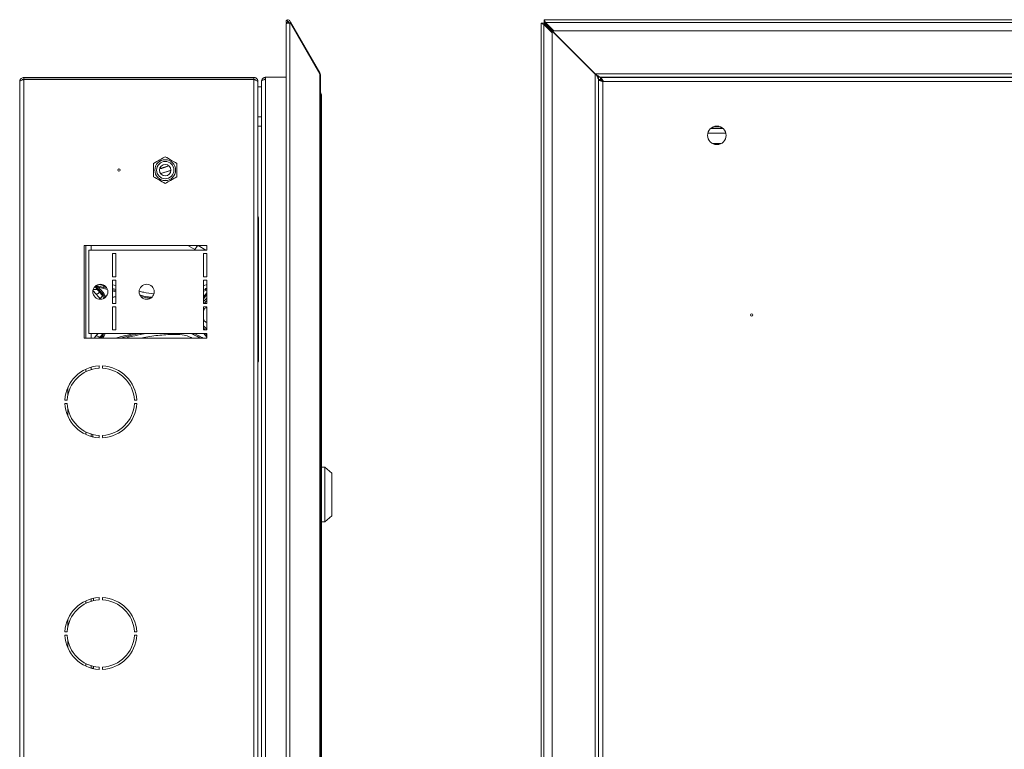
# Model space of a CAD drawing. Units: millimetres. Extents: x 626 to 2389, y -386 to 659.
# Drawn here: x 1539 to 1964, y 142 to 457 of the extents above; entities that cross this region are included whole.
import ezdxf

# ---------------------------------------------------------------- set-up
doc = ezdxf.new("R2010")
doc.units = ezdxf.units.MM

msp = doc.modelspace()

# ---------------------------------------------------------------- linework, layer by layer
at = {"color": 7, "linetype": 'Continuous', "lineweight": 18}
for p, q in [((1653.78, 454.76), (1653.78, -171.38)), ((1654.59, 455.75), (1653.9, 455.35)), ((1653.9, 455.35), (1654.06, 455.07)), ((1654.04, 456.39), (1654.6, 455.81)), ((1654.04, 455.07), (1655.37, 455.07)), ((1654.6, 455.81), (1654.59, 455.75)), ((1654.59, 455.75), (1654.98, 455.07)), ((1654.67, 455.8), (1655.37, 456.2)), ((1654.67, 455.8), (1655.02, 455.21)), ((1655.02, 455.21), (1655.71, 455.61)), ((1655.02, 455.21), (1655.1, 455.07)), ((1655.37, 456.2), (1655.71, 455.61)), ((1655.37, 455.07), (1655.37, -171.69)), ((1655.71, 455.07), (1655.37, 455.07)), ((1655.71, 455.61), (1668.38, 433.66)), ((1668.38, 433.12), (1655.71, 455.07)), ((1763.78, 455.07), (1763.78, -171.69)), ((1763.78, 455.07), (1764.01, 455.07)), ((1764.01, 455.07), (1764.59, 455.07)), ((1764.59, 455.07), (1764.62, 454.78)), ((1764.6, 455.07), (1764.59, 455.07)), ((1764.6, 455.07), (1765.19, 455.07)), ((2387.1, 456.63), (1765.19, 456.63)), ((1765.19, 456.39), (1765.19, 456.63)), ((1765.19, 456.39), (1765.19, 455.81)), ((1765.48, 455.78), (1765.19, 455.81)), ((1765.19, 455.81), (1765.19, 455.8)), ((1765.19, 455.21), (1765.19, 455.8)), ((1787.15, 433.26), (1765.19, 455.21)), ((1765.19, 455.07), (1787.15, 433.12)), ((1765.71, 455.35), (2386.58, 455.35)), ((1769.31, 451.76), (1765.71, 455.35)), ((1765.05, -171.17), (1765.05, 454.55)), ((1765.05, 454.55), (1768.65, 450.96)), ((1768.65, 450.96), (1768.65, -167.58)), ((2382.99, 451.76), (1769.31, 451.76)), ((1668.15, 433.52), (1668.38, 433.66)), ((1538.84, -146.51), (1538.84, 429.89)), ((1540.64, 431.69), (1540.64, 430.89)), ((1540.64, 431.69), (1639.84, 431.69)), ((1540.64, 430.89), (1639.84, 430.89)), ((1540.64, 430.82), (1639.84, 430.82)), ((1540.64, -147.44), (1540.64, 430.82)), ((1595.87, 430.82), (1595.87, 430.89)), ((1598.76, 430.82), (1598.76, 430.89)), ((1604.53, 430.82), (1604.53, 430.89)), ((1607.42, 430.82), (1607.42, 430.89)), ((1639.84, 431.69), (1639.84, 430.89)), ((1639.84, -147.44), (1639.84, 430.82)), ((1641.64, 429.82), (1641.64, 429.89)), ((1641.64, -146.44), (1641.64, 429.82)), ((1643.14, -146.69), (1643.14, 430.07)), ((1644.94, 430.82), (1644.94, 431.82)), ((1644.94, 431.82), (1653.78, 431.82)), ((1644.94, -147.44), (1644.94, 430.82)), ((1668.38, -149.74), (1668.38, 433.12)), ((1668.62, -149.24), (1668.62, 432.62)), ((2365.15, 433.26), (1787.15, 433.26)), ((1787.15, 433.26), (1787.65, 432.76)), ((1787.15, 433.12), (1787.15, -149.74)), ((1787.65, 432.62), (1787.15, 433.12)), ((1788.65, 431.82), (1788.65, 430.82)), ((1788.65, 431.82), (1789.45, 431.82)), ((1788.65, 430.82), (1788.65, -147.44)), ((1788.65, 430.82), (1789.45, 430.82)), ((1788.65, 430.82), (1788.65, 430.82)), ((1789.45, 431.82), (1789.45, 430.82)), ((2362.85, 431.76), (1789.45, 431.76)), ((2362.78, 431.69), (1789.52, 431.69)), ((1789.52, 431.69), (1789.52, 430.89)), ((1790.45, 430.07), (1789.74, 430.33)), ((2361.85, 429.89), (1790.45, 429.89)), ((1790.45, 429.89), (1790.45, -146.51)), ((1643.14, 427.64), (1641.64, 427.64)), ((1669.04, 423.79), (1669.04, -140.41)), ((1641.64, 414.64), (1643.14, 414.64)), ((1643.14, 410.66), (1641.64, 410.66)), ((1842.3, 409.68), (1836.99, 409.68)), ((1842.25, 409.72), (1837.04, 409.72)), ((1842.21, 409.76), (1837.08, 409.76)), ((1840.67, 410.56), (1838.62, 410.56)), ((1840.16, 410.66), (1839.14, 410.66)), ((1843.53, 407.66), (1835.77, 407.66)), ((1837.79, 403.15), (1841.5, 403.15)), ((1838.03, 403.03), (1841.27, 403.03)), ((1601.64, 397.46), (1596.64, 394.58)), ((1606.64, 394.58), (1601.64, 397.46)), ((1596.64, 394.58), (1596.64, 388.8)), ((1603.13, 393.6), (1599.31, 392.39)), ((1599.72, 390.23), (1604.23, 391.7)), ((1599.74, 390.21), (1604.09, 391.6)), ((1606.64, 388.8), (1606.64, 394.58)), ((1596.64, 388.8), (1601.64, 385.92)), ((1601.64, 385.92), (1606.64, 388.8)), ((1641.94, 310.19), (1641.94, 370.19)), ((1566.64, 359.19), (1566.64, 319.19)), ((1619.64, 359.19), (1566.64, 359.19)), ((1567.44, 359.19), (1567.44, 319.19)), ((1568.64, 321.19), (1568.64, 357.19)), ((1568.64, 357.19), (1619.64, 357.19)), ((1569.64, 359.19), (1569.64, 357.19)), ((1614.47, 357.38), (1611.46, 359.19)), ((1614.47, 357.38), (1615.43, 358.9)), ((1619.11, 357.19), (1615.91, 359.19)), ((1619.64, 357.19), (1619.64, 359.19)), ((1578.89, 355.69), (1580.39, 355.69)), ((1578.89, 345.69), (1578.89, 355.69)), ((1580.39, 355.69), (1580.39, 345.69)), ((1619.64, 355.69), (1618.14, 355.69)), ((1618.14, 355.69), (1618.14, 345.69)), ((1619.64, 345.69), (1619.64, 355.69)), ((1580.39, 345.69), (1578.89, 345.69)), ((1578.89, 344.19), (1580.39, 344.19)), ((1578.89, 334.19), (1578.89, 344.19)), ((1580.39, 344.19), (1580.39, 334.19)), ((1618.14, 345.69), (1619.64, 345.69)), ((1619.64, 344.19), (1618.14, 344.19)), ((1618.14, 344.19), (1618.14, 334.19)), ((1619.64, 334.19), (1619.64, 344.19)), ((1570.54, 340.15), (1572.34, 340.15)), ((1572.34, 340.15), (1571.34, 341.43)), ((1571.34, 341.43), (1572.34, 340.15)), ((1571.83, 341.47), (1572.72, 340.48)), ((1572.72, 340.48), (1571.83, 341.47)), ((1571.84, 341.92), (1571.84, 341.46)), ((1571.84, 341.46), (1571.84, 341.9)), ((1572.72, 340.48), (1572.34, 340.15)), ((1573.41, 338.95), (1572.34, 340.15)), ((1572.72, 340.48), (1573.78, 339.28)), ((1572.8, 341.14), (1574.87, 338.81)), ((1576.7, 340.12), (1572.8, 341.14)), ((1572.8, 341.14), (1576.71, 340.11)), ((1573.17, 342.35), (1575.35, 341.69)), ((1575.35, 341.69), (1573.17, 342.35)), ((1576.48, 340.69), (1575.02, 341.06)), ((1575.02, 341.06), (1576.48, 340.69)), ((1575.15, 341.56), (1576.04, 341.33)), ((1576.04, 341.33), (1575.15, 341.56)), ((1580.39, 341.83), (1578.89, 342.21)), ((1580.39, 341.83), (1578.89, 342.21)), ((1578.89, 340.6), (1580.39, 340.21)), ((1580.39, 340.21), (1578.89, 340.6)), ((1580.39, 339.69), (1578.89, 340.07)), ((1578.89, 340.07), (1580.39, 339.69)), ((1618.14, 339.99), (1618.81, 340.37)), ((1618.81, 340.37), (1618.14, 340)), ((1619.15, 339.93), (1618.14, 339.36)), ((1618.14, 339.36), (1619.15, 339.93)), ((1619.61, 340.1), (1619.15, 339.93)), ((1619.15, 339.93), (1619.61, 340.1)), ((1570.44, 339.73), (1571.86, 338.13)), ((1571.86, 338.13), (1572.83, 337.04)), ((1571.86, 338.13), (1572.83, 337.04)), ((1573.78, 339.28), (1573.41, 338.95)), ((1573.44, 336.14), (1573.49, 336)), ((1573.44, 336.14), (1573.49, 336)), ((1573.78, 339.28), (1574.47, 338.5)), ((1574.47, 338.5), (1573.78, 339.28)), ((1574.58, 337.4), (1574.16, 338.07)), ((1574.16, 338.07), (1574.58, 337.4)), ((1574.47, 338.5), (1574.48, 338.5)), ((1574.48, 338.5), (1574.47, 338.5)), ((1574.48, 338.5), (1574.88, 337.85)), ((1574.88, 337.85), (1574.48, 338.5)), ((1580.39, 339.16), (1578.89, 339.55)), ((1578.89, 339.54), (1580.39, 339.15)), ((1619.64, 338.75), (1618.14, 336.96)), ((1618.14, 336.18), (1619.64, 337.97)), ((1619.64, 336.45), (1618.14, 334.95)), ((1580.39, 334.19), (1578.89, 334.19)), ((1578.89, 332.69), (1580.39, 332.69)), ((1578.89, 322.69), (1578.89, 332.69)), ((1580.39, 332.69), (1580.39, 322.69)), ((1618.14, 334.19), (1619.64, 334.19)), ((1619.64, 332.69), (1618.14, 332.69)), ((1618.14, 332.69), (1618.14, 322.69)), ((1618.44, 334.19), (1619.64, 335.39)), ((1619.64, 322.69), (1619.64, 332.69)), ((1641.64, 329.19), (1641.94, 329.19)), ((1618.14, 324.49), (1619.64, 322.99)), ((1618.88, 322.69), (1618.14, 323.43)), ((1566.64, 319.19), (1619.64, 319.19)), ((1619.64, 321.19), (1568.64, 321.19)), ((1569.64, 321.19), (1569.64, 319.19)), ((1570.92, 319.19), (1571.86, 320.26)), ((1571.86, 320.26), (1572.7, 321.19)), ((1571.86, 320.26), (1572.7, 321.19)), ((1573.19, 319.19), (1573.41, 319.43)), ((1573.41, 319.43), (1573.69, 319.19)), ((1574.47, 319.88), (1573.78, 319.1)), ((1573.78, 319.1), (1574.47, 319.88)), ((1574.16, 320.31), (1574.58, 320.98)), ((1574.58, 320.98), (1574.16, 320.31)), ((1574.39, 321.19), (1574.58, 320.98)), ((1574.39, 321.19), (1574.58, 320.98)), ((1574.48, 319.88), (1574.47, 319.88)), ((1574.47, 319.88), (1574.48, 319.88)), ((1574.88, 320.53), (1574.48, 319.88)), ((1574.48, 319.88), (1574.88, 320.53)), ((1574.87, 319.57), (1574.53, 319.19)), ((1574.58, 320.98), (1574.67, 321.19)), ((1574.67, 321.19), (1574.58, 320.98)), ((1575.2, 321.19), (1574.88, 320.53)), ((1574.88, 320.53), (1575.2, 321.19)), ((1580.39, 322.69), (1578.89, 322.69)), ((1618.14, 322.69), (1619.64, 322.69)), ((1619.64, 319.63), (1618.33, 321.19)), ((1618.99, 321.19), (1619.64, 320.41)), ((1619.64, 319.19), (1619.64, 321.19)), ((1569.64, 306.61), (1569.64, 305.57)), ((1573.09, 306.17), (1573.09, 307.17)), ((1574.59, 307.17), (1574.59, 306.17)), ((1567.44, 305.81), (1567.44, 304.7)), ((1559.64, 294.62), (1559.64, 297.9)), ((1558.36, 292.44), (1559.36, 292.44)), ((1559.36, 290.94), (1558.36, 290.94)), ((1588.32, 292.44), (1589.32, 292.44)), ((1589.32, 290.94), (1588.32, 290.94)), ((1559.64, 285.48), (1559.64, 288.76)), ((1567.44, 278.68), (1567.44, 277.57)), ((1569.64, 277.81), (1569.64, 276.77)), ((1570.44, 276.57), (1570.44, 277.59)), ((1573.09, 276.21), (1573.09, 277.21)), ((1574.59, 277.21), (1574.59, 276.21)), ((1670.54, 263.44), (1669.04, 263.44)), ((1673.54, 260.94), (1670.54, 263.44)), ((1670.54, 263.44), (1670.54, 239.94)), ((1673.54, 260.94), (1673.54, 242.44)), ((1670.54, 239.94), (1673.54, 242.44)), ((1669.04, 239.94), (1670.54, 239.94)), ((1567.44, 205.81), (1567.44, 204.7)), ((1569.64, 206.61), (1569.64, 205.57)), ((1570.64, 206.86), (1570.64, 205.83)), ((1573.09, 206.17), (1573.09, 207.17)), ((1574.59, 207.17), (1574.59, 206.17)), ((1559.64, 194.62), (1559.64, 197.9)), ((1558.36, 192.44), (1559.36, 192.44)), ((1588.32, 192.44), (1589.32, 192.44)), ((1559.36, 190.94), (1558.36, 190.94)), ((1559.64, 185.48), (1559.64, 188.76)), ((1589.32, 190.94), (1588.32, 190.94)), ((1567.44, 178.68), (1567.44, 177.57)), ((1569.64, 177.81), (1569.64, 176.77)), ((1570.64, 176.69), (1569.94, 176.69)), ((1570.64, 177.55), (1570.64, 176.69)), ((1573.09, 176.21), (1573.09, 177.21)), ((1574.59, 177.21), (1574.59, 176.21))]:
    msp.add_line(p, q, dxfattribs=at)
at = {"color": 7, "linetype": 'Continuous', "lineweight": 18, "flags": 128}
for points in [[(1787.65, 432.62), (1787.65, 432.62)], [(1641.64, 371.9), (1641.85, 371.17), (1641.94, 370.19)], [(1574.58, 337.4), (1574.66, 337.45), (1574.73, 337.51), (1574.79, 337.57), (1574.84, 337.64), (1574.88, 337.7), (1574.89, 337.75), (1574.9, 337.81), (1574.88, 337.85)], [(1574.58, 337.4), (1574.66, 337.45), (1574.73, 337.51), (1574.79, 337.57), (1574.84, 337.64), (1574.88, 337.7), (1574.89, 337.75), (1574.9, 337.81), (1574.88, 337.85)], [(1574.58, 320.98), (1574.66, 320.93), (1574.73, 320.87), (1574.79, 320.81), (1574.84, 320.75), (1574.88, 320.68), (1574.89, 320.63), (1574.9, 320.57), (1574.88, 320.53)], [(1574.58, 320.98), (1574.66, 320.93), (1574.73, 320.87), (1574.79, 320.81), (1574.84, 320.75), (1574.88, 320.68), (1574.89, 320.63), (1574.9, 320.57), (1574.88, 320.53)], [(1641.94, 310.19), (1641.85, 309.21), (1641.64, 308.48)]]:
    msp.add_lwpolyline(points, dxfattribs=at)
at = {"color": 7, "linetype": 'Continuous', "lineweight": 18}
for centre, radius in [((1839.65, 406.69), 4), ((1601.64, 391.69), 4.5), ((1601.64, 391.69), 3.73), ((1581.64, 391.69), 0.5), ((1601.64, 391.69), 2.46), ((1573.64, 339.19), 3.25), ((1593.64, 339.19), 3.25), ((1854.65, 329.19), 0.5)]:
    msp.add_circle(centre, radius, dxfattribs=at)
for centre, radius, start, end in [((1654.63, 455.78), 0.85, 30, 133.7906), ((1654.63, 455.78), 0.05, 30, 133.7906), ((1666.14, 423.79), 2.9, 360, 31.1331), ((1615.85, 358.64), 0.5, 58, 148), ((1619.68, 340.7), 0.934, 200.9119, 235.3006), ((1580.16, 335.06), 2, 83.3964, 129.42), ((1614.24, 343.13), 11.94, 289.0603, 290.5196), ((1614.24, 315.25), 11.94, 69.4804, 70.9397), ((1573.84, 291.69), 15.5, 92.7735, 177.2265), ((1573.84, 291.69), 14.5, 92.9649, 177.0351), ((1573.84, 291.69), 15.5, 2.7735, 87.2265), ((1573.84, 291.69), 14.5, 2.9649, 87.0351), ((1573.84, 291.69), 15.5, 182.7735, 267.2265), ((1573.84, 291.69), 14.5, 182.9649, 267.0351), ((1573.84, 291.69), 14.5, 272.9649, 357.0351), ((1573.84, 291.69), 15.5, 272.7735, 357.2265), ((1573.84, 191.69), 15.5, 92.7735, 177.2265), ((1573.84, 191.69), 14.5, 92.9649, 177.0351), ((1573.84, 191.69), 15.5, 2.7735, 87.2265), ((1573.84, 191.69), 14.5, 2.9649, 87.0351), ((1573.84, 191.69), 15.5, 182.7735, 267.2265), ((1573.84, 191.69), 14.5, 182.9649, 267.0351), ((1573.84, 191.69), 14.5, 272.9649, 357.0351), ((1573.84, 191.69), 15.5, 272.7735, 357.2265)]:
    msp.add_arc(centre, radius, start, end, dxfattribs=at)
for centre, major_axis, ratio, start_param, end_param in [((1666.14, 423.79), (2.9, 0), 0.675372, 0, 0.543375), ((1605.04, 329.19), (13.43, 2.64), 0.182676, 6.022797, 6.334601), ((1605.04, 329.19), (13.43, -2.64), 0.182676, 6.23177, 6.543573)]:
    msp.add_ellipse(centre, major_axis=major_axis, ratio=ratio, start_param=start_param, end_param=end_param, dxfattribs=at)
for points in [[(1654.04, 456.39), (1653.98, 456.32), (1653.86, 456.18), (1653.78, 455.9), (1653.78, 455.61), (1653.86, 455.44), (1653.9, 455.35)], [(1764.01, 455.07), (1764.08, 455.03), (1764.23, 454.94), (1764.5, 454.81), (1764.79, 454.68), (1764.97, 454.6), (1765.05, 454.55)], [(1765.71, 455.35), (1765.67, 455.44), (1765.58, 455.61), (1765.45, 455.9), (1765.32, 456.18), (1765.24, 456.32), (1765.19, 456.39)], [(1668.62, 432.76), (1668.61, 432.92), (1668.59, 433.23), (1668.45, 433.52), (1668.38, 433.66)]]:
    msp.add_open_spline(points, degree=3, dxfattribs=at)
for points, knots in [([(1653.79, 454.76), (1653.79, 454.78), (1653.78, 454.84), (1653.86, 454.94), (1653.98, 455.03), (1654.04, 455.07)], [0, 0, 0, 0, 0.175276, 0.587638, 1, 1, 1, 1]), ([(1540.64, 431.69), (1540.43, 431.67), (1540, 431.62), (1539.44, 431.28), (1539.04, 430.78), (1538.86, 430.28), (1538.85, 429.98), (1538.84, 429.89)], [0, 0, 0, 0, 0.226021, 0.452093, 0.678165, 0.904238, 1, 1, 1, 1]), ([(1538.84, 429.89), (1538.86, 429.96), (1538.91, 430.1), (1539.25, 430.31), (1539.75, 430.52), (1540.25, 430.69), (1540.55, 430.79), (1540.64, 430.82)], [0, 0, 0, 0, 0.226021, 0.452093, 0.678165, 0.904238, 1, 1, 1, 1]), ([(1540.64, 430.89), (1540.53, 430.88), (1540.28, 430.85), (1540.02, 430.71), (1539.94, 430.59), (1539.93, 430.58)], [0, 0, 0, 0, 0.441101, 0.926529, 1, 1, 1, 1]), ([(1641.64, 429.89), (1641.62, 430.1), (1641.58, 430.53), (1641.23, 431.1), (1640.72, 431.51), (1640.22, 431.67), (1639.93, 431.69), (1639.84, 431.69)], [0, 0, 0, 0, 0.227761, 0.455584, 0.683406, 0.911229, 1, 1, 1, 1]), ([(1640.59, 430.54), (1640.59, 430.55), (1640.51, 430.68), (1640.25, 430.83), (1639.98, 430.87), (1639.84, 430.89)], [0, 0, 0, 0, 0.037505, 0.506657, 1, 1, 1, 1]), ([(1639.84, 430.82), (1640.06, 430.74), (1640.49, 430.59), (1641.05, 430.36), (1641.46, 430.14), (1641.63, 429.95), (1641.64, 429.85), (1641.64, 429.82)], [0, 0, 0, 0, 0.227761, 0.455584, 0.683406, 0.911229, 1, 1, 1, 1]), ([(1643.14, 429.96), (1643.17, 430.21), (1643.22, 430.63), (1643.58, 431.19), (1644.03, 431.54), (1644.51, 431.73), (1644.79, 431.75), (1644.94, 431.76)], [0, 0, 0, 0, 0.291528, 0.501697, 0.727309, 0.857509, 1, 1, 1, 1]), ([(1644.94, 430.82), (1644.72, 430.79), (1644.26, 430.72), (1643.67, 430.56), (1643.23, 430.34), (1643.17, 430.16), (1643.14, 430.07)], [0, 0, 0, 0, 0.22883, 0.471078, 0.727831, 1, 1, 1, 1]), ([(1644.29, 430.71), (1644.3, 430.72), (1644.35, 430.77), (1644.49, 430.86), (1644.7, 430.94), (1644.86, 430.95), (1644.94, 430.96)], [0, 0, 0, 0, 0.083931, 0.373044, 0.676937, 1, 1, 1, 1]), ([(1668.38, 433.12), (1668.45, 433.04), (1668.59, 432.87), (1668.61, 432.7), (1668.62, 432.62)], [0, 0, 0, 0, 0.500001, 1, 1, 1, 1]), ([(1787.65, 432.76), (1787.86, 432.55), (1788.19, 432.22), (1788.49, 431.92), (1788.6, 431.8)], [0, 0, 0, 0, 0.630166, 1, 1, 1, 1]), ([(1787.65, 432.76), (1788.01, 432.56), (1788.46, 432.32), (1788.94, 432.03), (1789.13, 431.9), (1789.23, 431.84), (1789.27, 431.82)], [0, 0, 0, 0, 0.593378, 0.741251, 0.887426, 1, 1, 1, 1]), ([(1788.65, 430.82), (1788.64, 430.85), (1788.63, 430.9), (1788.54, 431.06), (1788.41, 431.27), (1788.11, 431.77), (1787.85, 432.24), (1787.65, 432.62)], [0, 0, 0, 0, 0.103129, 0.215107, 0.340169, 0.481376, 1, 1, 1, 1]), ([(1788.54, 431.72), (1788.45, 431.82), (1788.16, 432.1), (1787.85, 432.41), (1787.65, 432.62)], [0, 0, 0, 0, 0.340991, 1, 1, 1, 1]), ([(1788.65, 430.82), (1788.67, 430.75), (1788.71, 430.61), (1789.06, 430.4), (1789.56, 430.19), (1790.05, 430.02), (1790.36, 429.92), (1790.45, 429.89)], [0, 0, 0, 0, 0.226021, 0.452093, 0.678165, 0.904238, 1, 1, 1, 1]), ([(1789.45, 431.76), (1789.47, 431.75), (1789.51, 431.73), (1789.61, 431.58), (1789.73, 431.39), (1789.93, 431.1), (1790.28, 430.63), (1790.6, 430.21), (1790.78, 429.96)], [0, 0, 0, 0, 0.139895, 0.269013, 0.38818, 0.498446, 0.709481, 1, 1, 1, 1]), ([(1789.45, 430.82), (1789.46, 430.75), (1789.48, 430.6), (1789.7, 430.38), (1790.03, 430.14), (1790.3, 429.97), (1790.45, 429.89)], [0, 0, 0, 0, 0.226983, 0.476775, 0.726619, 1, 1, 1, 1]), ([(1790.45, 429.89), (1790.38, 430.1), (1790.24, 430.53), (1790.03, 431.09), (1789.82, 431.5), (1789.65, 431.67), (1789.55, 431.69), (1789.52, 431.69)], [0, 0, 0, 0, 0.226021, 0.452093, 0.678165, 0.904238, 1, 1, 1, 1]), ([(1790.45, 429.89), (1790.38, 430.01), (1790.23, 430.26), (1790, 430.59), (1789.76, 430.84), (1789.6, 430.87), (1789.52, 430.89)], [0, 0, 0, 0, 0.2269828, 0.4767752, 0.726619, 1, 1, 1, 1]), ([(1596.64, 394.58), (1597.54, 395.09), (1599.21, 396.06), (1600.87, 397.02), (1601.64, 397.46)], [0, 0, 0, 0, 0.534716, 1, 1, 1, 1]), ([(1601.64, 397.46), (1602.54, 396.95), (1604.21, 395.98), (1605.87, 395.02), (1606.64, 394.58)], [0, 0, 0, 0, 0.534716, 1, 1, 1, 1]), ([(1596.64, 388.8), (1596.64, 389.06), (1596.64, 390.26), (1596.64, 392.25), (1596.64, 393.89), (1596.64, 394.58)], [0, 0, 0, 0, 0.1344351, 0.6381422, 1, 1, 1, 1]), ([(1599.29, 392.26), (1599.56, 392.31), (1600.92, 392.6), (1602.22, 393.11), (1603.25, 393.52)], [0, 0, 0, 0, 0.20041, 1, 1, 1, 1]), ([(1606.64, 394.58), (1606.64, 393.89), (1606.64, 392.25), (1606.64, 390.26), (1606.64, 389.06), (1606.64, 388.8)], [0, 0, 0, 0, 0.361858, 0.865565, 1, 1, 1, 1]), ([(1601.64, 385.92), (1600.75, 386.43), (1599.08, 387.4), (1597.42, 388.36), (1596.64, 388.8)], [0, 0, 0, 0, 0.5347163, 1, 1, 1, 1]), ([(1606.64, 388.8), (1605.75, 388.29), (1604.08, 387.32), (1602.42, 386.36), (1601.64, 385.92)], [0, 0, 0, 0, 0.534716, 1, 1, 1, 1]), ([(1615.43, 358.9), (1615.41, 358.91), (1615.38, 358.93), (1615.11, 359.1), (1614.97, 359.19)], [0, 0, 0, 0, 0.497278, 1, 1, 1, 1]), ([(1571.83, 341.47), (1571.81, 341.48), (1571.78, 341.51), (1571.67, 341.51), (1571.52, 341.49), (1571.41, 341.45), (1571.34, 341.43), (1571.34, 341.43)], [0, 0, 0, 0, 0.237665, 0.474968, 0.72145, 0.991448, 1, 1, 1, 1]), ([(1571.34, 341.43), (1571.34, 341.43), (1571.41, 341.45), (1571.52, 341.49), (1571.67, 341.51), (1571.78, 341.51), (1571.81, 341.48), (1571.83, 341.47)], [0, 0, 0, 0, 0.008552, 0.27855, 0.525032, 0.762335, 1, 1, 1, 1]), ([(1575.02, 341.06), (1574.34, 341.25), (1573.28, 341.53), (1572.22, 341.81), (1571.84, 341.91)], [0, 0, 0, 0, 0.637291, 1, 1, 1, 1]), ([(1571.84, 341.91), (1572.22, 341.81), (1573.28, 341.53), (1574.34, 341.25), (1575.02, 341.06)], [0, 0, 0, 0, 0.3627091, 1, 1, 1, 1]), ([(1571.84, 341.73), (1571.88, 341.71), (1572.19, 341.52), (1572.51, 341.32), (1572.8, 341.14), (1572.8, 341.14)], [0, 0, 0, 0, 0.10448, 0.994656, 1, 1, 1, 1]), ([(1571.84, 341.73), (1571.88, 341.71), (1572.19, 341.52), (1572.51, 341.32), (1572.8, 341.14), (1572.8, 341.14)], [0, 0, 0, 0, 0.10448, 0.994656, 1, 1, 1, 1]), ([(1575.02, 341.06), (1575.02, 341.06), (1575.02, 341.06), (1575.02, 341.08), (1575.04, 341.14), (1575.07, 341.25), (1575.1, 341.4), (1575.13, 341.51), (1575.15, 341.56)], [0, 0, 0, 0, 0.012711, 0.156888, 0.368588, 0.579338, 0.789662, 1, 1, 1, 1]), ([(1575.02, 341.06), (1575.02, 341.06), (1575.02, 341.06), (1575.02, 341.08), (1575.04, 341.14), (1575.07, 341.25), (1575.1, 341.4), (1575.13, 341.51), (1575.15, 341.56)], [0, 0, 0, 0, 0.0127112, 0.1568884, 0.3685878, 0.579338, 0.7896617, 1, 1, 1, 1]), ([(1575.35, 341.69), (1575.32, 341.68), (1575.27, 341.67), (1575.2, 341.64), (1575.16, 341.6), (1575.15, 341.57), (1575.15, 341.56)], [0, 0, 0, 0, 0.335045, 0.672075, 0.838362, 1, 1, 1, 1]), ([(1575.15, 341.56), (1575.15, 341.57), (1575.16, 341.6), (1575.2, 341.64), (1575.27, 341.67), (1575.32, 341.68), (1575.35, 341.69)], [0, 0, 0, 0, 0.141304, 0.324695, 0.651488, 1, 1, 1, 1]), ([(1618.14, 341.73), (1618.5, 341.9), (1618.98, 342.13), (1619.51, 342.15), (1619.64, 342.16)], [0, 0, 0, 0, 0.744991, 1, 1, 1, 1]), ([(1618.14, 341.73), (1618.5, 341.9), (1618.98, 342.13), (1619.51, 342.15), (1619.64, 342.16)], [0, 0, 0, 0, 0.744991, 1, 1, 1, 1]), ([(1618.81, 340.37), (1619.07, 340.51), (1619.34, 340.66), (1619.63, 340.66), (1619.64, 340.66)], [0, 0, 0, 0, 0.968319, 1, 1, 1, 1]), ([(1619.64, 340.66), (1619.63, 340.66), (1619.34, 340.66), (1619.07, 340.51), (1618.81, 340.37)], [0, 0, 0, 0, 0.031681, 1, 1, 1, 1]), ([(1573.41, 338.95), (1573.27, 338.86), (1572.9, 338.63), (1572.39, 338.34), (1572, 338.18), (1571.86, 338.13)], [0, 0, 0, 0, 0.280311, 0.754358, 1, 1, 1, 1]), ([(1573.41, 338.95), (1573.27, 338.86), (1572.9, 338.63), (1572.39, 338.34), (1572, 338.18), (1571.86, 338.13)], [0, 0, 0, 0, 0.2803114, 0.7543585, 1, 1, 1, 1]), ([(1572.83, 337.04), (1573.03, 336.78), (1573.27, 336.48), (1573.41, 336.18), (1573.44, 336.14)], [0, 0, 0, 0, 0.842611, 1, 1, 1, 1]), ([(1572.83, 337.04), (1573.03, 336.78), (1573.27, 336.48), (1573.41, 336.18), (1573.44, 336.14)], [0, 0, 0, 0, 0.842611, 1, 1, 1, 1]), ([(1574.16, 338.07), (1573.94, 338.32), (1573.7, 338.61), (1573.44, 338.91), (1573.41, 338.95)], [0, 0, 0, 0, 0.867421, 1, 1, 1, 1]), ([(1573.41, 338.95), (1573.63, 338.69), (1573.88, 338.39), (1574.13, 338.11), (1574.16, 338.07)], [0, 0, 0, 0, 0.867392, 1, 1, 1, 1]), ([(1573.44, 336.14), (1573.44, 336.14), (1573.65, 336.37), (1574.02, 336.8), (1574.41, 337.22), (1574.58, 337.4)], [0, 0, 0, 0, 0.000034, 0.56732, 1, 1, 1, 1]), ([(1573.44, 336.14), (1573.44, 336.14), (1573.65, 336.37), (1574.02, 336.8), (1574.41, 337.22), (1574.58, 337.4)], [0, 0, 0, 0, 0.000034, 0.56732, 1, 1, 1, 1]), ([(1574.16, 338.07), (1574.16, 338.08), (1574.19, 338.1), (1574.26, 338.16), (1574.36, 338.26), (1574.45, 338.36), (1574.49, 338.45), (1574.48, 338.48), (1574.48, 338.5)], [0, 0, 0, 0, 0.017353, 0.1466667, 0.3603396, 0.5736884, 0.7868405, 1, 1, 1, 1]), ([(1574.16, 338.07), (1574.16, 338.08), (1574.19, 338.1), (1574.26, 338.16), (1574.36, 338.26), (1574.45, 338.36), (1574.49, 338.45), (1574.48, 338.48), (1574.48, 338.5)], [0, 0, 0, 0, 0.017353, 0.146667, 0.36034, 0.573688, 0.786841, 1, 1, 1, 1]), ([(1574.47, 338.5), (1574.48, 338.5), (1574.49, 338.51), (1574.56, 338.56), (1574.66, 338.64), (1574.76, 338.73), (1574.84, 338.78), (1574.87, 338.81), (1574.87, 338.81)], [0, 0, 0, 0, 0.214146, 0.428285, 0.642615, 0.857347, 0.983863, 1, 1, 1, 1]), ([(1574.47, 338.5), (1574.48, 338.5), (1574.49, 338.51), (1574.56, 338.56), (1574.66, 338.64), (1574.76, 338.73), (1574.84, 338.78), (1574.87, 338.81), (1574.87, 338.81)], [0, 0, 0, 0, 0.214146, 0.428285, 0.642615, 0.857347, 0.983863, 1, 1, 1, 1]), ([(1575.05, 336.29), (1575.04, 336.32), (1574.93, 336.7), (1574.75, 337.06), (1574.58, 337.4)], [0, 0, 0, 0, 0.066583, 1, 1, 1, 1]), ([(1574.58, 337.4), (1574.75, 337.06), (1574.93, 336.7), (1575.04, 336.32), (1575.05, 336.29)], [0, 0, 0, 0, 0.933417, 1, 1, 1, 1]), ([(1574.87, 338.81), (1574.93, 338.72), (1575.34, 338.12), (1575.63, 337.46), (1575.87, 336.9)], [0, 0, 0, 0, 0.153248, 1, 1, 1, 1]), ([(1575.87, 336.9), (1575.63, 337.46), (1575.34, 338.12), (1574.93, 338.72), (1574.87, 338.81)], [0, 0, 0, 0, 0.846752, 1, 1, 1, 1]), ([(1574.88, 337.85), (1575.08, 337.5), (1575.31, 337.09), (1575.45, 336.64), (1575.48, 336.57)], [0, 0, 0, 0, 0.841378, 1, 1, 1, 1]), ([(1575.48, 336.57), (1575.45, 336.64), (1575.31, 337.09), (1575.08, 337.5), (1574.88, 337.85)], [0, 0, 0, 0, 0.1586218, 1, 1, 1, 1]), ([(1596.77, 338.32), (1595.3, 338.5), (1593.17, 338.75), (1591.1, 339.25), (1590.46, 339.4)], [0, 0, 0, 0, 0.6921746, 1, 1, 1, 1]), ([(1596.77, 338.32), (1595.3, 338.5), (1593.17, 338.75), (1591.1, 339.25), (1590.46, 339.4)], [0, 0, 0, 0, 0.6921746, 1, 1, 1, 1]), ([(1590.74, 337.74), (1591.83, 337.47), (1593.49, 337.07), (1595.2, 336.89), (1595.79, 336.83)], [0, 0, 0, 0, 0.6565854, 1, 1, 1, 1]), ([(1595.76, 336.81), (1595.19, 336.87), (1593.5, 337.04), (1591.85, 337.45), (1590.75, 337.72)], [0, 0, 0, 0, 0.3353675, 1, 1, 1, 1]), ([(1595.25, 336.39), (1594.81, 336.43), (1593.45, 336.58), (1592.12, 336.9), (1591.22, 337.11)], [0, 0, 0, 0, 0.325501, 1, 1, 1, 1]), ([(1591.22, 337.11), (1592.12, 336.9), (1593.45, 336.58), (1594.81, 336.43), (1595.25, 336.39)], [0, 0, 0, 0, 0.674499, 1, 1, 1, 1]), ([(1619.64, 332.49), (1619.53, 332.43), (1619.2, 332.26), (1618.74, 332.07), (1618.43, 331.95)], [0, 0, 0, 0, 0.342516, 1, 1, 1, 1]), ([(1618.43, 326.43), (1618.68, 326.33), (1619.15, 326.15), (1619.49, 325.97), (1619.64, 325.9)], [0, 0, 0, 0, 0.552807, 1, 1, 1, 1]), ([(1573.41, 319.43), (1573.27, 319.52), (1572.9, 319.75), (1572.39, 320.04), (1572, 320.2), (1571.86, 320.26)], [0, 0, 0, 0, 0.2803114, 0.7543585, 1, 1, 1, 1]), ([(1573.41, 319.43), (1573.27, 319.52), (1572.9, 319.75), (1572.39, 320.04), (1572, 320.2), (1571.86, 320.26)], [0, 0, 0, 0, 0.280311, 0.754358, 1, 1, 1, 1]), ([(1573.41, 319.43), (1573.63, 319.69), (1573.88, 319.99), (1574.13, 320.27), (1574.16, 320.31)], [0, 0, 0, 0, 0.867392, 1, 1, 1, 1]), ([(1574.16, 320.31), (1573.94, 320.06), (1573.7, 319.77), (1573.44, 319.47), (1573.41, 319.43)], [0, 0, 0, 0, 0.867421, 1, 1, 1, 1]), ([(1574.16, 320.31), (1574.16, 320.3), (1574.19, 320.28), (1574.26, 320.22), (1574.36, 320.12), (1574.45, 320.02), (1574.49, 319.93), (1574.48, 319.9), (1574.48, 319.88)], [0, 0, 0, 0, 0.017353, 0.146667, 0.36034, 0.573688, 0.786841, 1, 1, 1, 1]), ([(1574.16, 320.31), (1574.16, 320.3), (1574.19, 320.28), (1574.26, 320.22), (1574.36, 320.12), (1574.45, 320.02), (1574.49, 319.93), (1574.48, 319.9), (1574.48, 319.88)], [0, 0, 0, 0, 0.017353, 0.146667, 0.36034, 0.573688, 0.786841, 1, 1, 1, 1]), ([(1574.47, 319.88), (1574.48, 319.88), (1574.49, 319.87), (1574.56, 319.82), (1574.66, 319.74), (1574.76, 319.65), (1574.84, 319.6), (1574.87, 319.57), (1574.87, 319.57)], [0, 0, 0, 0, 0.214146, 0.428285, 0.642615, 0.857347, 0.983863, 1, 1, 1, 1]), ([(1574.47, 319.88), (1574.48, 319.88), (1574.49, 319.87), (1574.56, 319.82), (1574.66, 319.74), (1574.76, 319.65), (1574.84, 319.6), (1574.87, 319.57), (1574.87, 319.57)], [0, 0, 0, 0, 0.2141459, 0.4282852, 0.6426152, 0.8573473, 0.9838629, 1, 1, 1, 1]), ([(1575.73, 321.19), (1575.53, 320.73), (1575.28, 320.17), (1574.93, 319.66), (1574.87, 319.57)], [0, 0, 0, 0, 0.8199994, 1, 1, 1, 1]), ([(1574.87, 319.57), (1574.93, 319.66), (1575.28, 320.17), (1575.53, 320.73), (1575.73, 321.19)], [0, 0, 0, 0, 0.180001, 1, 1, 1, 1]), ([(1580.22, 319.19), (1580.88, 319.37), (1583.62, 320.09), (1586.38, 320.72), (1588.48, 321.19)], [0, 0, 0, 0, 0.241025, 1, 1, 1, 1]), ([(1588.31, 321.19), (1587.04, 320.9), (1584.35, 320.28), (1581.68, 319.57), (1580.28, 319.19)], [0, 0, 0, 0, 0.473247, 1, 1, 1, 1]), ([(1582.32, 319.19), (1583.78, 319.58), (1586.61, 320.34), (1589.48, 320.91), (1590.86, 321.19)], [0, 0, 0, 0, 0.517729, 1, 1, 1, 1]), ([(1590.86, 321.19), (1589.48, 320.91), (1586.61, 320.34), (1583.78, 319.58), (1582.32, 319.19)], [0, 0, 0, 0, 0.482271, 1, 1, 1, 1]), ([(1593.32, 321.19), (1591.17, 320.77), (1588.17, 320.19), (1585.21, 319.41), (1584.38, 319.19)], [0, 0, 0, 0, 0.717901, 1, 1, 1, 1]), ([(1584.38, 319.19), (1585.21, 319.41), (1588.13, 320.18), (1591.09, 320.77), (1593.21, 321.19)], [0, 0, 0, 0, 0.285635, 1, 1, 1, 1]), ([(1613.28, 319.19), (1612.98, 319.34), (1611.86, 319.9), (1609.54, 320.67), (1605.07, 320.84), (1599.26, 320.52), (1594.31, 319.86), (1591.72, 319.27), (1591.39, 319.19)], [0, 0, 0, 0, 0.045872, 0.171303, 0.328939, 0.641534, 0.95431, 1, 1, 1, 1]), ([(1613.28, 319.19), (1612.98, 319.34), (1611.86, 319.9), (1609.54, 320.67), (1605.07, 320.84), (1599.26, 320.52), (1594.31, 319.86), (1591.72, 319.27), (1591.39, 319.19)], [0, 0, 0, 0, 0.045872, 0.171303, 0.328939, 0.641534, 0.95431, 1, 1, 1, 1]), ([(1616.71, 319.19), (1616.1, 319.55), (1614.75, 320.36), (1613.28, 320.9), (1612.47, 321.19)], [0, 0, 0, 0, 0.452502, 1, 1, 1, 1]), ([(1612.73, 321.19), (1612.75, 321.18), (1613.47, 320.93), (1614.77, 320.23), (1616.05, 319.53), (1616.67, 319.19)], [0, 0, 0, 0, 0.014379, 0.521418, 1, 1, 1, 1]), ([(1614.09, 321.19), (1614.89, 320.8), (1616.17, 320.17), (1617.4, 319.45), (1617.85, 319.19)], [0, 0, 0, 0, 0.630796, 1, 1, 1, 1]), ([(1617.85, 319.19), (1617.4, 319.45), (1616.17, 320.17), (1614.89, 320.8), (1614.09, 321.19)], [0, 0, 0, 0, 0.369204, 1, 1, 1, 1])]:
    msp.add_open_spline(points, degree=3, knots=knots, dxfattribs=at)

doc.saveas('drawing.dxf')
